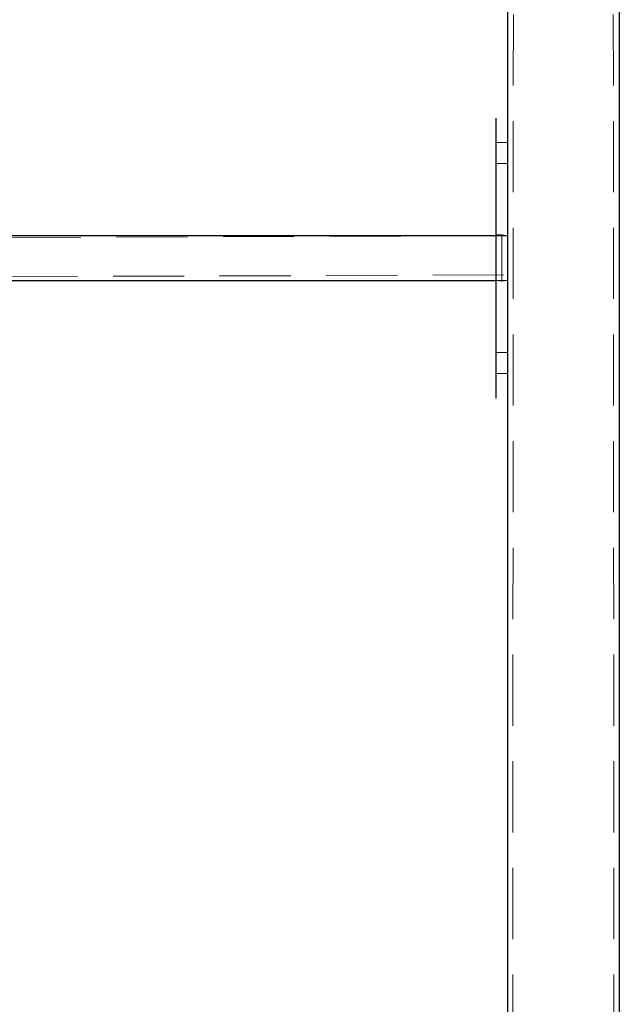
# Model space of a CAD drawing. Units: millimetres. Extents: x 28 to 589, y 30 to 482.
# Drawn here: x 225 to 236, y 419 to 436 of the extents above; entities that cross this region are included whole.
import ezdxf

# ---------------------------------------------------------------- set-up
doc = ezdxf.new("R2010")
doc.units = ezdxf.units.MM
doc.linetypes.add('HIDDEN', pattern=[1.905, 1.27, -0.635])

msp = doc.modelspace()

# ---------------------------------------------------------------- linework, layer by layer
at = {"color": 7, "linetype": 'Continuous', "lineweight": 25}
for p, q in [((233.7919, 445.8251), (233.7919, 382.0751)), ((235.7919, 445.8251), (235.7919, 382.0751)), ((233.5919, 434.4501), (233.5919, 434.4501)), ((233.5919, 434.4001), (233.5919, 434.4501)), ((233.5919, 429.5001), (233.5919, 434.4001)), ((233.5919, 432.3501), (205.9919, 432.3501)), ((205.9919, 431.5501), (233.5919, 431.5501)), ((233.5919, 429.4501), (233.5919, 429.5001)), ((233.5919, 429.4501), (233.5919, 429.4501))]:
    msp.add_line(p, q, dxfattribs=at)
at = {"color": 7, "linetype": 'HIDDEN', "lineweight": 18}
for p, q in [((233.9044, 445.8251), (233.8669, 382.0751)), ((235.6794, 445.8251), (235.7169, 382.0751)), ((233.7919, 434.0126), (233.5919, 434.0126)), ((233.5919, 433.6376), (233.7919, 433.6376)), ((233.7919, 432.3501), (205.7919, 432.2501)), ((233.6919, 432.3626), (233.5919, 432.3626)), ((233.7919, 432.3501), (233.5919, 432.3501)), ((233.6919, 432.3626), (233.6919, 431.5376)), ((233.7919, 432.3501), (233.6919, 432.3626)), ((205.7919, 431.5501), (233.7919, 431.6501)), ((233.5919, 431.5501), (233.7919, 431.5501)), ((233.5919, 431.5501), (233.6919, 431.5376)), ((233.6919, 431.5376), (233.7919, 431.5501)), ((233.7919, 430.2626), (233.5919, 430.2626)), ((233.5919, 429.8876), (233.7919, 429.8876))]:
    msp.add_line(p, q, dxfattribs=at)

doc.saveas('drawing.dxf')
